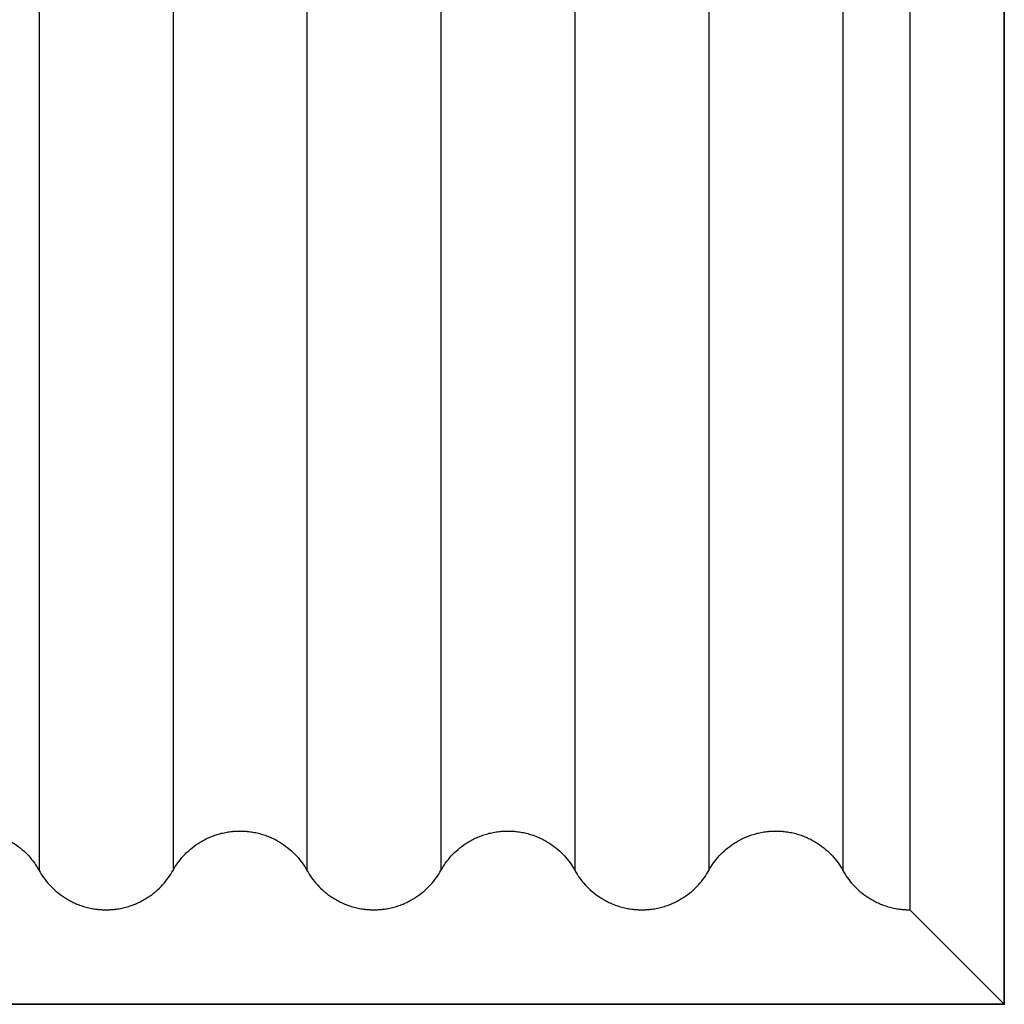
# Model space of a CAD drawing. Units: millimetres. Extents: x 0 to 1565, y 0 to 1106.
# Drawn here: x 670 to 732, y 352 to 414 of the extents above; entities that cross this region are included whole.
import ezdxf

# ---------------------------------------------------------------- set-up
doc = ezdxf.new("R2010")
doc.units = ezdxf.units.MM
doc.header["$LTSCALE"] = 5
doc.header["$MEASUREMENT"] = 0

# ---------------------------------------------------------------- blocks, each defined once
blk = doc.blocks.new('Taro I panel A')
at = {"color": 7}
for p, q in [((396.32, 895.545), (396.32, 657.545)), ((341.07, 893.045), (341.07, 660.045)), ((349.57, 893.045), (349.57, 660.045)), ((358.07, 893.045), (358.07, 660.045)), ((366.57, 893.045), (366.57, 660.045)), ((375.07, 893.045), (375.07, 660.045)), ((383.57, 893.045), (383.57, 660.045)), ((392.07, 893.045), (392.07, 660.045)), ((396.32, 657.545), (402.32, 651.545))]:
    blk.add_line(p, q, dxfattribs=at)
at = {"color": 7, "lineweight": 35}
blk.add_lwpolyline([(152.32, 651.545), (152.32, 901.545), (402.32, 901.545), (402.32, 651.545)], close=True, dxfattribs=at)
at = {"color": 7}
for points, knots in [([(332.57, 660.045), (332.661, 660.208), (332.761, 660.366), (332.87, 660.517), (332.981, 660.672), (333.101, 660.821), (333.229, 660.961), (333.363, 661.108), (333.505, 661.245), (333.656, 661.374), (333.815, 661.511), (333.983, 661.637), (334.158, 661.752), (334.251, 661.813), (334.346, 661.87), (334.443, 661.924), (334.542, 661.98), (334.643, 662.032), (334.746, 662.081), (334.848, 662.129), (334.952, 662.173), (335.057, 662.214), (335.164, 662.256), (335.273, 662.294), (335.382, 662.328), (335.494, 662.362), (335.607, 662.393), (335.721, 662.419), (335.779, 662.433), (335.837, 662.445), (335.895, 662.456), (335.954, 662.468), (336.012, 662.478), (336.071, 662.487), (336.133, 662.497), (336.195, 662.505), (336.257, 662.512), (336.288, 662.516), (336.319, 662.519), (336.35, 662.522), (336.381, 662.525), (336.412, 662.528), (336.444, 662.531), (336.475, 662.533), (336.506, 662.535), (336.538, 662.537), (336.569, 662.539), (336.6, 662.54), (336.632, 662.542), (336.647, 662.542), (336.663, 662.543), (336.679, 662.543), (336.695, 662.544), (336.71, 662.544), (336.726, 662.544), (336.742, 662.545), (336.757, 662.545), (336.773, 662.545), (336.781, 662.545), (336.789, 662.545), (336.797, 662.545), (336.801, 662.545), (336.805, 662.545), (336.809, 662.545), (336.811, 662.545), (336.813, 662.545), (336.815, 662.545), (336.816, 662.545), (336.818, 662.545), (336.82, 662.545), (336.824, 662.545), (336.828, 662.545), (336.832, 662.545), (336.836, 662.545), (336.84, 662.545), (336.844, 662.545), (336.851, 662.545), (336.859, 662.545), (336.867, 662.545), (336.882, 662.545), (336.898, 662.545), (336.913, 662.544), (336.928, 662.544), (336.944, 662.544), (336.959, 662.543), (336.975, 662.543), (336.99, 662.542), (337.005, 662.542), (337.036, 662.541), (337.067, 662.539), (337.098, 662.537), (337.129, 662.536), (337.159, 662.534), (337.19, 662.531), (337.221, 662.529), (337.251, 662.526), (337.282, 662.523), (337.312, 662.52), (337.343, 662.517), (337.373, 662.514), (337.434, 662.507), (337.495, 662.499), (337.555, 662.489), (337.615, 662.48), (337.675, 662.47), (337.735, 662.458), (337.795, 662.447), (337.854, 662.435), (337.913, 662.421), (338.029, 662.394), (338.144, 662.363), (338.258, 662.328), (338.37, 662.293), (338.48, 662.255), (338.589, 662.212), (338.696, 662.17), (338.801, 662.125), (338.904, 662.076), (339.006, 662.028), (339.105, 661.977), (339.202, 661.922), (339.298, 661.868), (339.391, 661.812), (339.483, 661.752), (339.657, 661.638), (339.824, 661.513), (339.982, 661.377), (340.134, 661.247), (340.277, 661.109), (340.411, 660.961), (340.541, 660.82), (340.661, 660.671), (340.773, 660.515), (340.881, 660.364), (340.98, 660.207), (341.07, 660.045), (341.161, 659.883), (341.26, 659.726), (341.368, 659.576), (341.479, 659.42), (341.6, 659.271), (341.729, 659.129), (341.864, 658.982), (342.007, 658.843), (342.159, 658.713), (342.317, 658.578), (342.484, 658.453), (342.658, 658.339), (342.75, 658.279), (342.843, 658.222), (342.938, 658.169), (343.036, 658.114), (343.135, 658.062), (343.236, 658.015), (343.34, 657.965), (343.445, 657.92), (343.551, 657.878), (343.66, 657.836), (343.771, 657.797), (343.882, 657.763), (343.997, 657.727), (344.112, 657.696), (344.228, 657.67), (344.287, 657.656), (344.346, 657.643), (344.406, 657.632), (344.465, 657.621), (344.525, 657.61), (344.585, 657.601), (344.646, 657.592), (344.707, 657.584), (344.767, 657.577), (344.798, 657.573), (344.828, 657.57), (344.859, 657.567), (344.89, 657.564), (344.92, 657.562), (344.951, 657.559), (344.982, 657.557), (345.012, 657.555), (345.043, 657.553), (345.074, 657.551), (345.105, 657.55), (345.135, 657.549), (345.151, 657.548), (345.166, 657.548), (345.182, 657.547), (345.197, 657.547), (345.212, 657.546), (345.228, 657.546), (345.243, 657.546), (345.259, 657.546), (345.274, 657.545), (345.282, 657.545), (345.29, 657.545), (345.297, 657.545), (345.301, 657.545), (345.305, 657.545), (345.309, 657.545), (345.311, 657.545), (345.313, 657.545), (345.315, 657.545), (345.317, 657.545), (345.318, 657.545), (345.32, 657.545)], [740.03435, 740.03435, 740.03435, 740.03435, 740.593913, 740.593913, 740.593913, 741.166007, 741.166007, 741.166007, 741.760233, 741.760233, 741.760233, 742.389741, 742.389741, 742.389741, 742.722804, 742.722804, 742.722804, 743.063904, 743.063904, 743.063904, 743.402044, 743.402044, 743.402044, 743.747348, 743.747348, 743.747348, 744.098524, 744.098524, 744.098524, 744.276185, 744.276185, 744.276185, 744.455023, 744.455023, 744.455023, 744.642108, 744.642108, 744.642108, 744.73597, 744.73597, 744.73597, 744.830005, 744.830005, 744.830005, 744.924181, 744.924181, 744.924181, 745.018463, 745.018463, 745.018463, 745.065633, 745.065633, 745.065633, 745.112815, 745.112815, 745.112815, 745.160007, 745.160007, 745.160007, 745.183604, 745.183604, 745.183604, 745.195403, 745.195403, 745.195403, 745.201303, 745.201303, 745.201303, 745.207202, 745.207202, 745.207202, 745.218774, 745.218774, 745.218774, 745.230346, 745.230346, 745.230346, 745.253489, 745.253489, 745.253489, 745.299771, 745.299771, 745.299771, 745.346045, 745.346045, 745.346045, 745.392306, 745.392306, 745.392306, 745.484775, 745.484775, 745.484775, 745.577145, 745.577145, 745.577145, 745.669381, 745.669381, 745.669381, 745.761454, 745.761454, 745.761454, 745.944996, 745.944996, 745.944996, 746.127496, 746.127496, 746.127496, 746.308783, 746.308783, 746.308783, 746.667062, 746.667062, 746.667062, 747.017876, 747.017876, 747.017876, 747.361287, 747.361287, 747.361287, 747.696871, 747.696871, 747.696871, 748.024669, 748.024669, 748.024669, 748.649901, 748.649901, 748.649901, 749.248402, 749.248402, 749.248402, 749.823631, 749.823631, 749.823631, 750.380059, 750.380059, 750.380059, 750.936488, 750.936488, 750.936488, 751.511716, 751.511716, 751.511716, 752.110218, 752.110218, 752.110218, 752.73545, 752.73545, 752.73545, 753.063247, 753.063247, 753.063247, 753.398831, 753.398831, 753.398831, 753.742242, 753.742242, 753.742242, 754.093056, 754.093056, 754.093056, 754.451335, 754.451335, 754.451335, 754.632622, 754.632622, 754.632622, 754.815123, 754.815123, 754.815123, 754.998664, 754.998664, 754.998664, 755.090737, 755.090737, 755.090737, 755.182973, 755.182973, 755.182973, 755.275343, 755.275343, 755.275343, 755.367812, 755.367812, 755.367812, 755.414074, 755.414074, 755.414074, 755.460347, 755.460347, 755.460347, 755.50663, 755.50663, 755.50663, 755.529773, 755.529773, 755.529773, 755.541344, 755.541344, 755.541344, 755.54713, 755.54713, 755.54713, 755.552915, 755.552915, 755.552915, 755.552915]), ([(349.57, 660.045), (349.661, 660.208), (349.761, 660.366), (349.87, 660.517), (349.981, 660.672), (350.101, 660.821), (350.229, 660.961), (350.363, 661.108), (350.505, 661.245), (350.656, 661.374), (350.815, 661.511), (350.983, 661.637), (351.158, 661.752), (351.251, 661.813), (351.346, 661.87), (351.443, 661.924), (351.542, 661.98), (351.643, 662.032), (351.746, 662.081), (351.848, 662.129), (351.952, 662.173), (352.057, 662.214), (352.164, 662.256), (352.273, 662.294), (352.382, 662.328), (352.494, 662.362), (352.607, 662.393), (352.721, 662.419), (352.779, 662.433), (352.837, 662.445), (352.895, 662.456), (352.954, 662.468), (353.012, 662.478), (353.071, 662.487), (353.133, 662.497), (353.195, 662.505), (353.257, 662.512), (353.288, 662.516), (353.319, 662.519), (353.35, 662.522), (353.381, 662.525), (353.412, 662.528), (353.444, 662.531), (353.475, 662.533), (353.506, 662.535), (353.538, 662.537), (353.569, 662.539), (353.6, 662.54), (353.632, 662.542), (353.647, 662.542), (353.663, 662.543), (353.679, 662.543), (353.695, 662.544), (353.71, 662.544), (353.726, 662.544), (353.742, 662.545), (353.757, 662.545), (353.773, 662.545), (353.781, 662.545), (353.789, 662.545), (353.797, 662.545), (353.801, 662.545), (353.805, 662.545), (353.809, 662.545), (353.811, 662.545), (353.813, 662.545), (353.815, 662.545), (353.816, 662.545), (353.818, 662.545), (353.82, 662.545), (353.824, 662.545), (353.828, 662.545), (353.832, 662.545), (353.836, 662.545), (353.84, 662.545), (353.844, 662.545), (353.851, 662.545), (353.859, 662.545), (353.867, 662.545), (353.882, 662.545), (353.898, 662.545), (353.913, 662.544), (353.928, 662.544), (353.944, 662.544), (353.959, 662.543), (353.975, 662.543), (353.99, 662.542), (354.005, 662.542), (354.036, 662.541), (354.067, 662.539), (354.098, 662.537), (354.129, 662.536), (354.159, 662.534), (354.19, 662.531), (354.221, 662.529), (354.251, 662.526), (354.282, 662.523), (354.312, 662.52), (354.343, 662.517), (354.373, 662.514), (354.434, 662.507), (354.495, 662.499), (354.555, 662.489), (354.615, 662.48), (354.675, 662.47), (354.735, 662.458), (354.795, 662.447), (354.854, 662.435), (354.913, 662.421), (355.029, 662.394), (355.144, 662.363), (355.258, 662.328), (355.37, 662.293), (355.48, 662.255), (355.589, 662.212), (355.696, 662.17), (355.801, 662.125), (355.904, 662.076), (356.006, 662.028), (356.105, 661.977), (356.202, 661.922), (356.298, 661.868), (356.391, 661.812), (356.483, 661.752), (356.657, 661.638), (356.824, 661.513), (356.982, 661.377), (357.134, 661.247), (357.277, 661.109), (357.411, 660.961), (357.541, 660.82), (357.661, 660.671), (357.773, 660.515), (357.881, 660.364), (357.98, 660.207), (358.07, 660.045)], [760.725773, 760.725773, 760.725773, 760.725773, 761.285335, 761.285335, 761.285335, 761.857429, 761.857429, 761.857429, 762.451656, 762.451656, 762.451656, 763.081164, 763.081164, 763.081164, 763.414226, 763.414226, 763.414226, 763.755326, 763.755326, 763.755326, 764.093467, 764.093467, 764.093467, 764.43877, 764.43877, 764.43877, 764.789947, 764.789947, 764.789947, 764.967608, 764.967608, 764.967608, 765.146446, 765.146446, 765.146446, 765.333531, 765.333531, 765.333531, 765.427392, 765.427392, 765.427392, 765.521428, 765.521428, 765.521428, 765.615604, 765.615604, 765.615604, 765.709886, 765.709886, 765.709886, 765.757055, 765.757055, 765.757055, 765.804238, 765.804238, 765.804238, 765.851429, 765.851429, 765.851429, 765.875027, 765.875027, 765.875027, 765.886826, 765.886826, 765.886826, 765.892725, 765.892725, 765.892725, 765.898625, 765.898625, 765.898625, 765.910197, 765.910197, 765.910197, 765.921768, 765.921768, 765.921768, 765.944911, 765.944911, 765.944911, 765.991193, 765.991193, 765.991193, 766.037467, 766.037467, 766.037467, 766.083728, 766.083728, 766.083728, 766.176198, 766.176198, 766.176198, 766.268567, 766.268567, 766.268567, 766.360804, 766.360804, 766.360804, 766.452876, 766.452876, 766.452876, 766.636418, 766.636418, 766.636418, 766.818919, 766.818919, 766.818919, 767.000206, 767.000206, 767.000206, 767.358484, 767.358484, 767.358484, 767.709299, 767.709299, 767.709299, 768.052709, 768.052709, 768.052709, 768.388294, 768.388294, 768.388294, 768.716091, 768.716091, 768.716091, 769.341323, 769.341323, 769.341323, 769.939825, 769.939825, 769.939825, 770.515053, 770.515053, 770.515053, 771.071482, 771.071482, 771.071482, 771.071482]), ([(362.32, 657.545), (362.324, 657.545), (362.328, 657.545), (362.332, 657.545), (362.336, 657.545), (362.34, 657.545), (362.344, 657.545), (362.351, 657.545), (362.359, 657.545), (362.367, 657.545), (362.382, 657.546), (362.398, 657.546), (362.413, 657.546), (362.428, 657.546), (362.444, 657.547), (362.459, 657.547), (362.475, 657.548), (362.49, 657.548), (362.505, 657.549), (362.536, 657.55), (362.567, 657.551), (362.598, 657.553), (362.629, 657.555), (362.659, 657.557), (362.69, 657.559), (362.721, 657.562), (362.751, 657.564), (362.782, 657.567), (362.812, 657.57), (362.843, 657.573), (362.873, 657.577), (362.934, 657.584), (362.995, 657.592), (363.055, 657.601), (363.115, 657.61), (363.175, 657.621), (363.235, 657.632), (363.295, 657.643), (363.354, 657.656), (363.413, 657.67), (363.529, 657.696), (363.644, 657.727), (363.758, 657.763), (363.87, 657.797), (363.98, 657.836), (364.089, 657.878), (364.196, 657.92), (364.301, 657.965), (364.404, 658.015), (364.506, 658.062), (364.605, 658.114), (364.702, 658.169), (364.798, 658.222), (364.891, 658.279), (364.983, 658.339), (365.157, 658.453), (365.324, 658.578), (365.482, 658.713), (365.634, 658.843), (365.777, 658.982), (365.911, 659.129), (366.041, 659.271), (366.161, 659.42), (366.273, 659.576), (366.381, 659.726), (366.48, 659.883), (366.57, 660.045), (366.661, 660.208), (366.761, 660.366), (366.87, 660.517), (366.981, 660.672), (367.101, 660.821), (367.229, 660.961), (367.363, 661.108), (367.505, 661.245), (367.656, 661.374), (367.815, 661.511), (367.983, 661.637), (368.158, 661.752), (368.251, 661.813), (368.346, 661.87), (368.443, 661.924), (368.542, 661.98), (368.643, 662.032), (368.746, 662.081), (368.848, 662.129), (368.952, 662.173), (369.057, 662.214), (369.164, 662.256), (369.273, 662.294), (369.382, 662.328), (369.494, 662.362), (369.607, 662.393), (369.721, 662.419), (369.779, 662.433), (369.837, 662.445), (369.895, 662.456), (369.954, 662.468), (370.012, 662.478), (370.071, 662.487), (370.133, 662.497), (370.195, 662.505), (370.257, 662.512), (370.288, 662.516), (370.319, 662.519), (370.35, 662.522), (370.381, 662.525), (370.412, 662.528), (370.444, 662.531), (370.475, 662.533), (370.506, 662.535), (370.538, 662.537), (370.569, 662.539), (370.6, 662.54), (370.632, 662.542), (370.647, 662.542), (370.663, 662.543), (370.679, 662.543), (370.695, 662.544), (370.71, 662.544), (370.726, 662.544), (370.742, 662.545), (370.757, 662.545), (370.773, 662.545), (370.781, 662.545), (370.789, 662.545), (370.797, 662.545), (370.801, 662.545), (370.805, 662.545), (370.809, 662.545), (370.811, 662.545), (370.813, 662.545), (370.815, 662.545), (370.816, 662.545), (370.818, 662.545), (370.82, 662.545), (370.824, 662.545), (370.828, 662.545), (370.832, 662.545), (370.836, 662.545), (370.84, 662.545), (370.844, 662.545), (370.851, 662.545), (370.859, 662.545), (370.867, 662.545), (370.882, 662.545), (370.898, 662.545), (370.913, 662.544), (370.928, 662.544), (370.944, 662.544), (370.959, 662.543), (370.975, 662.543), (370.99, 662.542), (371.005, 662.542), (371.036, 662.541), (371.067, 662.539), (371.098, 662.537), (371.129, 662.536), (371.159, 662.534), (371.19, 662.531), (371.221, 662.529), (371.251, 662.526), (371.282, 662.523), (371.312, 662.52), (371.343, 662.517), (371.373, 662.514), (371.434, 662.507), (371.495, 662.499), (371.555, 662.489), (371.615, 662.48), (371.675, 662.47), (371.735, 662.458), (371.795, 662.447), (371.854, 662.435), (371.913, 662.421), (372.029, 662.394), (372.144, 662.363), (372.258, 662.328), (372.37, 662.293), (372.48, 662.255), (372.589, 662.212), (372.696, 662.17), (372.801, 662.125), (372.904, 662.076), (373.006, 662.028), (373.105, 661.977), (373.202, 661.922), (373.298, 661.868), (373.391, 661.812), (373.483, 661.752), (373.657, 661.638), (373.824, 661.513), (373.982, 661.377), (374.134, 661.247), (374.277, 661.109), (374.411, 660.961), (374.541, 660.82), (374.661, 660.671), (374.773, 660.515), (374.881, 660.364), (374.98, 660.207), (375.07, 660.045)], [776.244337, 776.244337, 776.244337, 776.244337, 776.25591, 776.25591, 776.25591, 776.267482, 776.267482, 776.267482, 776.290625, 776.290625, 776.290625, 776.336907, 776.336907, 776.336907, 776.383181, 776.383181, 776.383181, 776.429442, 776.429442, 776.429442, 776.521911, 776.521911, 776.521911, 776.614281, 776.614281, 776.614281, 776.706517, 776.706517, 776.706517, 776.79859, 776.79859, 776.79859, 776.982132, 776.982132, 776.982132, 777.164633, 777.164633, 777.164633, 777.34592, 777.34592, 777.34592, 777.704198, 777.704198, 777.704198, 778.055013, 778.055013, 778.055013, 778.398423, 778.398423, 778.398423, 778.734007, 778.734007, 778.734007, 779.061805, 779.061805, 779.061805, 779.687037, 779.687037, 779.687037, 780.285539, 780.285539, 780.285539, 780.860767, 780.860767, 780.860767, 781.417195, 781.417195, 781.417195, 781.976758, 781.976758, 781.976758, 782.548852, 782.548852, 782.548852, 783.143079, 783.143079, 783.143079, 783.772586, 783.772586, 783.772586, 784.105649, 784.105649, 784.105649, 784.446749, 784.446749, 784.446749, 784.784889, 784.784889, 784.784889, 785.130193, 785.130193, 785.130193, 785.481369, 785.481369, 785.481369, 785.65903, 785.65903, 785.65903, 785.837868, 785.837868, 785.837868, 786.024953, 786.024953, 786.024953, 786.118815, 786.118815, 786.118815, 786.21285, 786.21285, 786.21285, 786.307026, 786.307026, 786.307026, 786.401308, 786.401308, 786.401308, 786.448478, 786.448478, 786.448478, 786.49566, 786.49566, 786.49566, 786.542852, 786.542852, 786.542852, 786.566449, 786.566449, 786.566449, 786.578248, 786.578248, 786.578248, 786.584148, 786.584148, 786.584148, 786.590047, 786.590047, 786.590047, 786.601619, 786.601619, 786.601619, 786.613191, 786.613191, 786.613191, 786.636334, 786.636334, 786.636334, 786.682616, 786.682616, 786.682616, 786.72889, 786.72889, 786.72889, 786.775151, 786.775151, 786.775151, 786.86762, 786.86762, 786.86762, 786.95999, 786.95999, 786.95999, 787.052226, 787.052226, 787.052226, 787.144299, 787.144299, 787.144299, 787.327841, 787.327841, 787.327841, 787.510341, 787.510341, 787.510341, 787.691628, 787.691628, 787.691628, 788.049907, 788.049907, 788.049907, 788.400721, 788.400721, 788.400721, 788.744132, 788.744132, 788.744132, 789.079716, 789.079716, 789.079716, 789.407514, 789.407514, 789.407514, 790.032746, 790.032746, 790.032746, 790.631248, 790.631248, 790.631248, 791.206476, 791.206476, 791.206476, 791.762904, 791.762904, 791.762904, 791.762904]), ([(383.57, 660.045), (383.661, 660.208), (383.761, 660.366), (383.87, 660.517), (383.981, 660.672), (384.101, 660.821), (384.229, 660.961), (384.363, 661.108), (384.505, 661.245), (384.656, 661.374), (384.815, 661.511), (384.983, 661.637), (385.158, 661.752), (385.251, 661.813), (385.346, 661.87), (385.443, 661.924), (385.542, 661.98), (385.643, 662.032), (385.746, 662.081), (385.848, 662.129), (385.952, 662.173), (386.057, 662.214), (386.164, 662.256), (386.273, 662.294), (386.382, 662.328), (386.494, 662.362), (386.607, 662.393), (386.721, 662.419), (386.779, 662.433), (386.837, 662.445), (386.895, 662.456), (386.954, 662.468), (387.012, 662.478), (387.071, 662.487), (387.133, 662.497), (387.195, 662.505), (387.257, 662.512), (387.288, 662.516), (387.319, 662.519), (387.35, 662.522), (387.381, 662.525), (387.412, 662.528), (387.444, 662.531), (387.475, 662.533), (387.506, 662.535), (387.538, 662.537), (387.569, 662.539), (387.6, 662.54), (387.632, 662.542), (387.647, 662.542), (387.663, 662.543), (387.679, 662.543), (387.695, 662.544), (387.71, 662.544), (387.726, 662.544), (387.742, 662.545), (387.757, 662.545), (387.773, 662.545), (387.781, 662.545), (387.789, 662.545), (387.797, 662.545), (387.801, 662.545), (387.805, 662.545), (387.809, 662.545), (387.811, 662.545), (387.813, 662.545), (387.815, 662.545), (387.816, 662.545), (387.818, 662.545), (387.82, 662.545), (387.824, 662.545), (387.828, 662.545), (387.832, 662.545), (387.836, 662.545), (387.84, 662.545), (387.844, 662.545), (387.851, 662.545), (387.859, 662.545), (387.867, 662.545), (387.882, 662.545), (387.898, 662.545), (387.913, 662.544), (387.928, 662.544), (387.944, 662.544), (387.959, 662.543), (387.975, 662.543), (387.99, 662.542), (388.005, 662.542), (388.036, 662.541), (388.067, 662.539), (388.098, 662.537), (388.129, 662.536), (388.159, 662.534), (388.19, 662.531), (388.221, 662.529), (388.251, 662.526), (388.282, 662.523), (388.312, 662.52), (388.343, 662.517), (388.373, 662.514), (388.434, 662.507), (388.495, 662.499), (388.555, 662.489), (388.615, 662.48), (388.675, 662.47), (388.735, 662.458), (388.795, 662.447), (388.854, 662.435), (388.913, 662.421), (389.029, 662.394), (389.144, 662.363), (389.258, 662.328), (389.37, 662.293), (389.48, 662.255), (389.589, 662.212), (389.696, 662.17), (389.801, 662.125), (389.904, 662.076), (390.006, 662.028), (390.105, 661.977), (390.202, 661.922), (390.298, 661.868), (390.391, 661.812), (390.483, 661.752), (390.657, 661.638), (390.824, 661.513), (390.982, 661.377), (391.134, 661.247), (391.277, 661.109), (391.411, 660.961), (391.541, 660.82), (391.661, 660.671), (391.773, 660.515), (391.881, 660.364), (391.98, 660.207), (392.07, 660.045)], [802.108618, 802.108618, 802.108618, 802.108618, 802.668181, 802.668181, 802.668181, 803.240274, 803.240274, 803.240274, 803.834501, 803.834501, 803.834501, 804.464009, 804.464009, 804.464009, 804.797072, 804.797072, 804.797072, 805.138171, 805.138171, 805.138171, 805.476312, 805.476312, 805.476312, 805.821615, 805.821615, 805.821615, 806.172792, 806.172792, 806.172792, 806.350453, 806.350453, 806.350453, 806.529291, 806.529291, 806.529291, 806.716376, 806.716376, 806.716376, 806.810238, 806.810238, 806.810238, 806.904273, 806.904273, 806.904273, 806.998449, 806.998449, 806.998449, 807.092731, 807.092731, 807.092731, 807.1399, 807.1399, 807.1399, 807.187083, 807.187083, 807.187083, 807.234274, 807.234274, 807.234274, 807.257872, 807.257872, 807.257872, 807.269671, 807.269671, 807.269671, 807.27557, 807.27557, 807.27557, 807.28147, 807.28147, 807.28147, 807.293042, 807.293042, 807.293042, 807.304613, 807.304613, 807.304613, 807.327756, 807.327756, 807.327756, 807.374039, 807.374039, 807.374039, 807.420312, 807.420312, 807.420312, 807.466574, 807.466574, 807.466574, 807.559043, 807.559043, 807.559043, 807.651413, 807.651413, 807.651413, 807.743649, 807.743649, 807.743649, 807.835722, 807.835722, 807.835722, 808.019263, 808.019263, 808.019263, 808.201764, 808.201764, 808.201764, 808.383051, 808.383051, 808.383051, 808.74133, 808.74133, 808.74133, 809.092144, 809.092144, 809.092144, 809.435555, 809.435555, 809.435555, 809.771139, 809.771139, 809.771139, 810.098936, 810.098936, 810.098936, 810.724168, 810.724168, 810.724168, 811.32267, 811.32267, 811.32267, 811.897898, 811.897898, 811.897898, 812.454327, 812.454327, 812.454327, 812.454327]), ([(345.32, 657.545), (345.324, 657.545), (345.328, 657.545), (345.332, 657.545), (345.336, 657.545), (345.34, 657.545), (345.344, 657.545), (345.351, 657.545), (345.359, 657.545), (345.367, 657.545), (345.382, 657.546), (345.398, 657.546), (345.413, 657.546), (345.428, 657.546), (345.444, 657.547), (345.459, 657.547), (345.475, 657.548), (345.49, 657.548), (345.505, 657.549), (345.536, 657.55), (345.567, 657.551), (345.598, 657.553), (345.629, 657.555), (345.659, 657.557), (345.69, 657.559), (345.721, 657.562), (345.751, 657.564), (345.782, 657.567), (345.812, 657.57), (345.843, 657.573), (345.873, 657.577), (345.934, 657.584), (345.995, 657.592), (346.055, 657.601), (346.115, 657.61), (346.175, 657.621), (346.235, 657.632), (346.295, 657.643), (346.354, 657.656), (346.413, 657.67), (346.529, 657.696), (346.644, 657.727), (346.758, 657.763), (346.87, 657.797), (346.98, 657.836), (347.089, 657.878), (347.196, 657.92), (347.301, 657.965), (347.404, 658.015), (347.506, 658.062), (347.605, 658.114), (347.702, 658.169), (347.798, 658.222), (347.891, 658.279), (347.983, 658.339), (348.157, 658.453), (348.324, 658.578), (348.482, 658.713), (348.634, 658.843), (348.777, 658.982), (348.911, 659.129), (349.041, 659.271), (349.161, 659.42), (349.273, 659.576), (349.381, 659.726), (349.48, 659.883), (349.57, 660.045)], [755.552915, 755.552915, 755.552915, 755.552915, 755.564488, 755.564488, 755.564488, 755.576059, 755.576059, 755.576059, 755.599202, 755.599202, 755.599202, 755.645484, 755.645484, 755.645484, 755.691758, 755.691758, 755.691758, 755.73802, 755.73802, 755.73802, 755.830489, 755.830489, 755.830489, 755.922858, 755.922858, 755.922858, 756.015095, 756.015095, 756.015095, 756.107168, 756.107168, 756.107168, 756.290709, 756.290709, 756.290709, 756.47321, 756.47321, 756.47321, 756.654497, 756.654497, 756.654497, 757.012775, 757.012775, 757.012775, 757.36359, 757.36359, 757.36359, 757.707001, 757.707001, 757.707001, 758.042585, 758.042585, 758.042585, 758.370382, 758.370382, 758.370382, 758.995614, 758.995614, 758.995614, 759.594116, 759.594116, 759.594116, 760.169344, 760.169344, 760.169344, 760.725773, 760.725773, 760.725773, 760.725773]), ([(358.07, 660.045), (358.161, 659.883), (358.26, 659.726), (358.368, 659.576), (358.479, 659.42), (358.6, 659.271), (358.729, 659.129), (358.864, 658.982), (359.007, 658.843), (359.159, 658.713), (359.317, 658.578), (359.484, 658.453), (359.658, 658.339), (359.75, 658.279), (359.843, 658.222), (359.938, 658.169), (360.036, 658.114), (360.135, 658.062), (360.236, 658.015), (360.34, 657.965), (360.445, 657.92), (360.551, 657.878), (360.66, 657.836), (360.771, 657.797), (360.882, 657.763), (360.997, 657.727), (361.112, 657.696), (361.228, 657.67), (361.287, 657.656), (361.346, 657.643), (361.406, 657.632), (361.465, 657.621), (361.525, 657.61), (361.585, 657.601), (361.646, 657.592), (361.707, 657.584), (361.767, 657.577), (361.798, 657.573), (361.828, 657.57), (361.859, 657.567), (361.89, 657.564), (361.92, 657.562), (361.951, 657.559), (361.982, 657.557), (362.012, 657.555), (362.043, 657.553), (362.074, 657.551), (362.105, 657.55), (362.135, 657.549), (362.151, 657.548), (362.166, 657.548), (362.182, 657.547), (362.197, 657.547), (362.212, 657.546), (362.228, 657.546), (362.243, 657.546), (362.259, 657.546), (362.274, 657.545), (362.282, 657.545), (362.29, 657.545), (362.297, 657.545), (362.301, 657.545), (362.305, 657.545), (362.309, 657.545), (362.311, 657.545), (362.313, 657.545), (362.315, 657.545), (362.317, 657.545), (362.318, 657.545), (362.32, 657.545)], [771.071482, 771.071482, 771.071482, 771.071482, 771.62791, 771.62791, 771.62791, 772.203138, 772.203138, 772.203138, 772.80164, 772.80164, 772.80164, 773.426872, 773.426872, 773.426872, 773.75467, 773.75467, 773.75467, 774.090254, 774.090254, 774.090254, 774.433664, 774.433664, 774.433664, 774.784479, 774.784479, 774.784479, 775.142757, 775.142757, 775.142757, 775.324045, 775.324045, 775.324045, 775.506545, 775.506545, 775.506545, 775.690087, 775.690087, 775.690087, 775.78216, 775.78216, 775.78216, 775.874396, 775.874396, 775.874396, 775.966766, 775.966766, 775.966766, 776.059235, 776.059235, 776.059235, 776.105496, 776.105496, 776.105496, 776.15177, 776.15177, 776.15177, 776.198052, 776.198052, 776.198052, 776.221195, 776.221195, 776.221195, 776.232767, 776.232767, 776.232767, 776.238553, 776.238553, 776.238553, 776.244337, 776.244337, 776.244337, 776.244337]), ([(375.07, 660.045), (375.161, 659.883), (375.26, 659.726), (375.368, 659.576), (375.479, 659.42), (375.6, 659.271), (375.729, 659.129), (375.864, 658.982), (376.007, 658.843), (376.159, 658.713), (376.317, 658.578), (376.484, 658.453), (376.658, 658.339), (376.75, 658.279), (376.843, 658.222), (376.938, 658.169), (377.036, 658.114), (377.135, 658.062), (377.236, 658.015), (377.34, 657.965), (377.445, 657.92), (377.551, 657.878), (377.66, 657.836), (377.771, 657.797), (377.882, 657.763), (377.997, 657.727), (378.112, 657.696), (378.228, 657.67), (378.287, 657.656), (378.346, 657.643), (378.406, 657.632), (378.465, 657.621), (378.525, 657.61), (378.585, 657.601), (378.646, 657.592), (378.707, 657.584), (378.767, 657.577), (378.798, 657.573), (378.828, 657.57), (378.859, 657.567), (378.89, 657.564), (378.92, 657.562), (378.951, 657.559), (378.982, 657.557), (379.012, 657.555), (379.043, 657.553), (379.074, 657.551), (379.105, 657.55), (379.135, 657.549), (379.151, 657.548), (379.166, 657.548), (379.182, 657.547), (379.197, 657.547), (379.212, 657.546), (379.228, 657.546), (379.243, 657.546), (379.259, 657.546), (379.274, 657.545), (379.282, 657.545), (379.29, 657.545), (379.297, 657.545), (379.301, 657.545), (379.305, 657.545), (379.309, 657.545), (379.311, 657.545), (379.313, 657.545), (379.315, 657.545), (379.317, 657.545), (379.318, 657.545), (379.32, 657.545)], [791.762904, 791.762904, 791.762904, 791.762904, 792.319333, 792.319333, 792.319333, 792.894561, 792.894561, 792.894561, 793.493063, 793.493063, 793.493063, 794.118295, 794.118295, 794.118295, 794.446092, 794.446092, 794.446092, 794.781677, 794.781677, 794.781677, 795.125087, 795.125087, 795.125087, 795.475902, 795.475902, 795.475902, 795.83418, 795.83418, 795.83418, 796.015467, 796.015467, 796.015467, 796.197968, 796.197968, 796.197968, 796.38151, 796.38151, 796.38151, 796.473582, 796.473582, 796.473582, 796.565819, 796.565819, 796.565819, 796.658188, 796.658188, 796.658188, 796.750658, 796.750658, 796.750658, 796.796919, 796.796919, 796.796919, 796.843193, 796.843193, 796.843193, 796.889475, 796.889475, 796.889475, 796.912618, 796.912618, 796.912618, 796.924189, 796.924189, 796.924189, 796.929975, 796.929975, 796.929975, 796.935763, 796.935763, 796.935763, 796.935763]), ([(379.32, 657.545), (379.324, 657.545), (379.328, 657.545), (379.332, 657.545), (379.336, 657.545), (379.34, 657.545), (379.344, 657.545), (379.351, 657.545), (379.359, 657.545), (379.367, 657.545), (379.382, 657.546), (379.398, 657.546), (379.413, 657.546), (379.428, 657.546), (379.444, 657.547), (379.459, 657.547), (379.475, 657.548), (379.49, 657.548), (379.505, 657.549), (379.536, 657.55), (379.567, 657.551), (379.598, 657.553), (379.629, 657.555), (379.659, 657.557), (379.69, 657.559), (379.721, 657.562), (379.751, 657.564), (379.782, 657.567), (379.812, 657.57), (379.843, 657.573), (379.873, 657.577), (379.934, 657.584), (379.995, 657.592), (380.055, 657.601), (380.115, 657.61), (380.175, 657.621), (380.235, 657.632), (380.295, 657.643), (380.354, 657.656), (380.413, 657.67), (380.529, 657.696), (380.644, 657.727), (380.758, 657.763), (380.87, 657.797), (380.98, 657.836), (381.089, 657.878), (381.196, 657.92), (381.301, 657.965), (381.404, 658.015), (381.506, 658.062), (381.605, 658.114), (381.702, 658.169), (381.798, 658.222), (381.891, 658.279), (381.983, 658.339), (382.157, 658.453), (382.324, 658.578), (382.482, 658.713), (382.634, 658.843), (382.777, 658.982), (382.911, 659.129), (383.041, 659.271), (383.161, 659.42), (383.273, 659.576), (383.381, 659.726), (383.48, 659.883), (383.57, 660.045)], [796.935763, 796.935763, 796.935763, 796.935763, 796.947333, 796.947333, 796.947333, 796.958905, 796.958905, 796.958905, 796.982047, 796.982047, 796.982047, 797.02833, 797.02833, 797.02833, 797.074603, 797.074603, 797.074603, 797.120865, 797.120865, 797.120865, 797.213334, 797.213334, 797.213334, 797.305704, 797.305704, 797.305704, 797.39794, 797.39794, 797.39794, 797.490013, 797.490013, 797.490013, 797.673555, 797.673555, 797.673555, 797.856055, 797.856055, 797.856055, 798.037342, 798.037342, 798.037342, 798.395621, 798.395621, 798.395621, 798.746435, 798.746435, 798.746435, 799.089846, 799.089846, 799.089846, 799.42543, 799.42543, 799.42543, 799.753227, 799.753227, 799.753227, 800.37846, 800.37846, 800.37846, 800.976961, 800.976961, 800.976961, 801.552189, 801.552189, 801.552189, 802.108618, 802.108618, 802.108618, 802.108618]), ([(392.07, 660.045), (392.161, 659.883), (392.26, 659.726), (392.368, 659.576), (392.479, 659.42), (392.6, 659.271), (392.729, 659.129), (392.864, 658.982), (393.007, 658.843), (393.159, 658.713), (393.317, 658.578), (393.484, 658.453), (393.658, 658.339), (393.75, 658.279), (393.843, 658.222), (393.938, 658.169), (394.036, 658.114), (394.135, 658.062), (394.236, 658.015), (394.34, 657.965), (394.445, 657.92), (394.551, 657.878), (394.66, 657.836), (394.771, 657.797), (394.882, 657.763), (394.997, 657.727), (395.112, 657.696), (395.228, 657.67), (395.287, 657.656), (395.346, 657.643), (395.406, 657.632), (395.465, 657.621), (395.525, 657.61), (395.585, 657.601), (395.646, 657.592), (395.707, 657.584), (395.767, 657.577), (395.798, 657.573), (395.828, 657.57), (395.859, 657.567), (395.89, 657.564), (395.92, 657.562), (395.951, 657.559), (395.982, 657.557), (396.012, 657.555), (396.043, 657.553), (396.074, 657.551), (396.105, 657.55), (396.135, 657.549), (396.151, 657.548), (396.166, 657.548), (396.182, 657.547), (396.197, 657.547), (396.212, 657.546), (396.228, 657.546), (396.243, 657.546), (396.259, 657.546), (396.274, 657.545), (396.282, 657.545), (396.29, 657.545), (396.297, 657.545), (396.301, 657.545), (396.305, 657.545), (396.309, 657.545), (396.311, 657.545), (396.313, 657.545), (396.315, 657.545), (396.317, 657.545), (396.318, 657.545), (396.32, 657.545)], [812.454327, 812.454327, 812.454327, 812.454327, 813.010755, 813.010755, 813.010755, 813.585984, 813.585984, 813.585984, 814.184485, 814.184485, 814.184485, 814.809717, 814.809717, 814.809717, 815.137515, 815.137515, 815.137515, 815.473099, 815.473099, 815.473099, 815.81651, 815.81651, 815.81651, 816.167324, 816.167324, 816.167324, 816.525603, 816.525603, 816.525603, 816.70689, 816.70689, 816.70689, 816.88939, 816.88939, 816.88939, 817.072932, 817.072932, 817.072932, 817.165005, 817.165005, 817.165005, 817.257241, 817.257241, 817.257241, 817.349611, 817.349611, 817.349611, 817.44208, 817.44208, 817.44208, 817.488341, 817.488341, 817.488341, 817.534615, 817.534615, 817.534615, 817.580897, 817.580897, 817.580897, 817.60404, 817.60404, 817.60404, 817.615612, 817.615612, 817.615612, 817.621398, 817.621398, 817.621398, 817.627184, 817.627184, 817.627184, 817.627184])]:
    blk.add_open_spline(points, degree=3, knots=knots, dxfattribs=at)

msp = doc.modelspace()

# ---------------------------------------------------------------- block references
msp.add_blockref('Taro I panel A', (330, -300))

doc.saveas('drawing.dxf')
